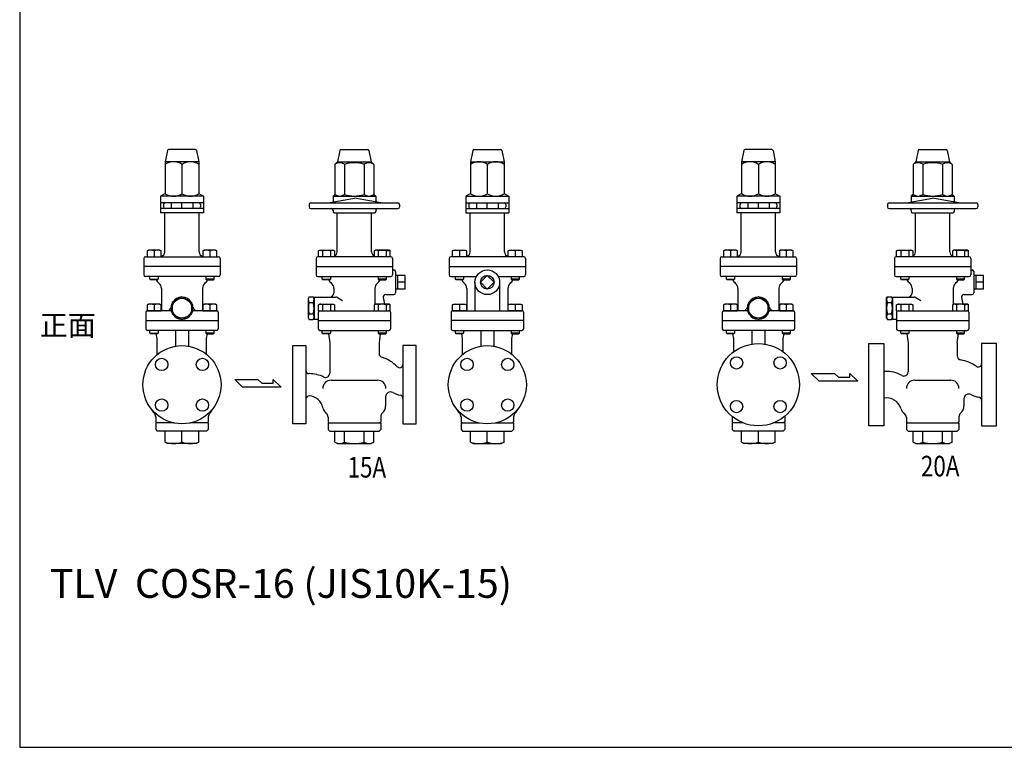
# Model space of a CAD drawing. Extents: x 110 to 2860, y 50 to 1910.
# Drawn here: x 110 to 1308, y 50 to 934 of the extents above; entities that cross this region are included whole.
import ezdxf
from ezdxf.enums import TextEntityAlignment as Align

# ---------------------------------------------------------------- set-up
doc = ezdxf.new("R2010")
doc.units = 0
doc.header["$LTSCALE"] = 40
doc.layers.get('0').update_dxf_attribs({"linetype": 'CONTINUOUS'})
doc.styles.get("Standard").update_dxf_attribs({"font": 'simplex', "width": 0.8, "bigfont": 'extfont'})

msp = doc.modelspace()

# ---------------------------------------------------------------- linework, layer by layer
for p, q in [((289.7, 775.4), (286.9, 761.6)), ((323.7, 776.6), (291.2, 776.6)), ((325.2, 775.4), (327.9, 761.6)), ((499.3, 775.4), (496.6, 761.6)), ((500.8, 776.6), (533.3, 776.6)), ((534.8, 775.4), (537.6, 761.6)), ((661.1, 775.4), (658.3, 761.6)), ((662.5, 776.6), (695.1, 776.6)), ((696.6, 775.4), (699.3, 761.6)), ((990.8, 775.4), (988, 761.6)), ((1024.8, 776.6), (992.3, 776.6)), ((1026.3, 775.4), (1029, 761.6)), ((1202.8, 775.4), (1200, 761.6)), ((1204.2, 776.6), (1236.8, 776.6)), ((1238.2, 775.4), (1241, 761.6)), ((286.9, 761.6), (286.9, 722.8)), ((327.9, 761.6), (286.9, 761.6)), ((307.4, 758.4), (307.4, 722.8)), ((327.9, 761.6), (327.9, 722.8)), ((496.6, 761.6), (493.4, 758.4)), ((493.4, 758.4), (493.4, 721.9)), ((496.6, 761.6), (537.6, 761.6)), ((505.2, 758.4), (505.2, 721.9)), ((528.9, 758.4), (528.9, 721.9)), ((537.6, 761.6), (540.7, 758.4)), ((540.7, 758.4), (540.7, 721.9)), ((658.3, 761.6), (658.3, 722.8)), ((658.3, 761.6), (699.3, 761.6)), ((678.8, 758.4), (678.8, 722.8)), ((699.3, 761.6), (699.3, 722.8)), ((1029, 761.6), (988, 761.6)), ((988, 761.6), (988, 722.8)), ((1008.5, 758.4), (1008.5, 722.8)), ((1029, 761.6), (1029, 722.8)), ((1200, 761.6), (1196.8, 758.4)), ((1196.8, 758.4), (1196.8, 721.9)), ((1200, 761.6), (1241, 761.6)), ((1208.7, 758.4), (1208.7, 721.9)), ((1232.3, 758.4), (1232.3, 721.9)), ((1241, 761.6), (1244.2, 758.4)), ((1244.2, 758.4), (1244.2, 721.9)), ((286.9, 722.8), (281.4, 719.6)), ((333.4, 719.6), (281.4, 719.6)), ((281.4, 719.6), (281.4, 699.6)), ((327.9, 722.8), (333.4, 719.6)), ((333.4, 719.6), (333.4, 699.6)), ((493.4, 721.9), (491.1, 719.6)), ((491.1, 719.6), (543.1, 719.6)), ((491.1, 719.6), (491.1, 712.7)), ((540.7, 721.9), (543.1, 719.6)), ((543.1, 719.6), (543.1, 712.7)), ((658.3, 722.8), (652.8, 719.6)), ((652.8, 719.6), (704.8, 719.6)), ((652.8, 719.6), (652.8, 699.6)), ((699.3, 722.8), (704.8, 719.6)), ((704.8, 719.6), (704.8, 699.6)), ((988, 722.8), (982.5, 719.6)), ((1034.5, 719.6), (982.5, 719.6)), ((982.5, 719.6), (982.5, 699.6)), ((1029, 722.8), (1034.5, 719.6)), ((1034.5, 719.6), (1034.5, 699.6)), ((1196.8, 721.9), (1194.5, 719.6)), ((1194.5, 719.6), (1194.5, 712.7)), ((1194.5, 719.6), (1246.5, 719.6)), ((1244.2, 721.9), (1246.5, 719.6)), ((1246.5, 719.6), (1246.5, 712.7)), ((333.4, 711.6), (281.4, 711.6)), ((284.9, 709.6), (284.9, 706.6)), ((294.4, 711.6), (294.4, 704.6)), ((307.4, 704.6), (307.4, 711.6)), ((320.4, 711.6), (320.4, 704.6)), ((330, 709.6), (330, 706.6)), ((462.1, 709.6), (462.1, 706.6)), ((464.1, 711.6), (570.1, 711.6)), ((485.1, 711.6), (517.1, 717.2)), ((549.1, 711.6), (517.1, 717.2)), ((572.1, 709.6), (572.1, 706.6)), ((652.8, 711.6), (704.8, 711.6)), ((656.3, 709.6), (656.3, 706.6)), ((665.8, 711.6), (665.8, 704.6)), ((678.8, 704.6), (678.8, 711.6)), ((691.8, 711.6), (691.8, 704.6)), ((701.3, 709.6), (701.3, 706.6)), ((1034.5, 711.6), (982.5, 711.6)), ((986, 709.6), (986, 706.6)), ((995.5, 711.6), (995.5, 704.6)), ((1008.5, 704.6), (1008.5, 711.6)), ((1021.5, 711.6), (1021.5, 704.6)), ((1031, 709.6), (1031, 706.6)), ((1165.5, 709.6), (1165.5, 706.6)), ((1167.5, 711.6), (1273.5, 711.6)), ((1188.5, 711.6), (1220.5, 717.2)), ((1252.5, 711.6), (1220.5, 717.2)), ((1275.5, 709.6), (1275.5, 706.6)), ((333.4, 704.6), (281.4, 704.6)), ((333.4, 699.6), (281.4, 699.6)), ((286.4, 652.1), (286.4, 699.6)), ((328.4, 652.1), (328.4, 699.6)), ((464.1, 704.6), (570.1, 704.6)), ((491.1, 702.6), (491.1, 701.1)), ((492.6, 699.6), (541.6, 699.6)), ((496.1, 652.1), (496.1, 699.6)), ((538.1, 652.1), (538.1, 699.6)), ((543.1, 702.6), (543.1, 701.1)), ((652.8, 704.6), (704.8, 704.6)), ((652.8, 699.6), (704.8, 699.6)), ((657.8, 652.1), (657.8, 699.6)), ((699.8, 652.1), (699.8, 699.6)), ((1034.5, 704.6), (982.5, 704.6)), ((1034.5, 699.6), (982.5, 699.6)), ((987.5, 652.1), (987.5, 699.6)), ((1029.5, 652.1), (1029.5, 699.6)), ((1167.5, 704.6), (1273.5, 704.6)), ((1194.5, 702.6), (1194.5, 701.1)), ((1196, 699.6), (1245, 699.6)), ((1199.5, 652.1), (1199.5, 699.6)), ((1241.5, 652.1), (1241.5, 699.6)), ((1246.5, 702.6), (1246.5, 701.1)), ((266.6, 654.1), (265, 653.2)), ((265, 653.2), (265, 646.1)), ((280.4, 654.1), (266.6, 654.1)), ((273.5, 653.2), (273.5, 646.1)), ((282, 653.2), (280.4, 654.1)), ((282, 646.1), (282, 653.2)), ((334.5, 654.1), (332.9, 653.2)), ((332.9, 653.2), (332.9, 646.1)), ((348.3, 654.1), (334.5, 654.1)), ((341.4, 653.2), (341.4, 646.1)), ((349.9, 653.2), (348.3, 654.1)), ((349.9, 646.1), (349.9, 653.2)), ((473.3, 653.2), (474.9, 654.1)), ((474.2, 653.6), (473.3, 653.2)), ((473.3, 646.1), (473.3, 653.2)), ((474.7, 653.8), (474.2, 653.6)), ((475.2, 653.9), (474.7, 653.8)), ((474.9, 654.1), (491.4, 654.1)), ((475.8, 653.9), (475.2, 653.9)), ((476.3, 653.9), (475.8, 653.9)), ((476.8, 653.8), (476.3, 653.9)), ((477.3, 653.6), (476.8, 653.8)), ((477.8, 653.4), (477.3, 653.6)), ((478.2, 653.2), (477.8, 653.4)), ((478.2, 653.2), (478.2, 646.1)), ((488, 653.2), (488, 646.1)), ((491.4, 654.1), (492.9, 653.2)), ((492.9, 653.2), (492.9, 646.1)), ((542.8, 654.1), (541.2, 653.2)), ((541.2, 653.2), (541.2, 646.1)), ((559.3, 654.1), (542.8, 654.1)), ((546.1, 653.2), (546.1, 646.1)), ((555.9, 653.2), (556.3, 653.4)), ((555.9, 653.2), (555.9, 646.1)), ((556.3, 653.4), (556.8, 653.6)), ((556.8, 653.6), (557.3, 653.8)), ((557.3, 653.8), (557.8, 653.9)), ((557.8, 653.9), (558.4, 653.9)), ((558.4, 653.9), (558.9, 653.9)), ((558.9, 653.9), (559.4, 653.8)), ((560.8, 653.2), (559.3, 654.1)), ((559.4, 653.8), (559.9, 653.6)), ((559.9, 653.6), (560.8, 653.2)), ((560.8, 646.1), (560.8, 653.2)), ((636.4, 653.2), (637.9, 654.1)), ((636.4, 646.1), (636.4, 653.2)), ((637.9, 654.1), (651.8, 654.1)), ((644.9, 653.2), (644.9, 646.1)), ((651.8, 654.1), (653.4, 653.2)), ((653.4, 653.2), (653.4, 646.1)), ((704.3, 653.2), (705.8, 654.1)), ((704.3, 646.1), (704.3, 653.2)), ((705.8, 654.1), (719.7, 654.1)), ((712.8, 653.2), (712.8, 646.1)), ((719.7, 654.1), (721.3, 653.2)), ((721.3, 653.2), (721.3, 646.1)), ((967.7, 654.1), (966.1, 653.2)), ((966.1, 653.2), (966.1, 646.1)), ((981.5, 654.1), (967.7, 654.1)), ((974.6, 653.2), (974.6, 646.1)), ((983.1, 653.2), (981.5, 654.1)), ((983.1, 646.1), (983.1, 653.2)), ((1035.5, 654.1), (1034, 653.2)), ((1034, 653.2), (1034, 646.1)), ((1049.4, 654.1), (1035.5, 654.1)), ((1042.5, 653.2), (1042.5, 646.1)), ((1051, 653.2), (1049.4, 654.1)), ((1051, 646.1), (1051, 653.2)), ((1176.7, 653.2), (1178.3, 654.1)), ((1177.6, 653.6), (1176.7, 653.2)), ((1176.7, 646.1), (1176.7, 653.2)), ((1178.1, 653.8), (1177.6, 653.6)), ((1178.7, 653.9), (1178.1, 653.8)), ((1178.3, 654.1), (1194.8, 654.1)), ((1179.2, 653.9), (1178.7, 653.9)), ((1179.7, 653.9), (1179.2, 653.9)), ((1180.2, 653.8), (1179.7, 653.9)), ((1180.7, 653.6), (1180.2, 653.8)), ((1181.2, 653.4), (1180.7, 653.6)), ((1181.6, 653.2), (1181.2, 653.4)), ((1181.6, 653.2), (1181.6, 646.1)), ((1191.5, 653.2), (1191.5, 646.1)), ((1194.8, 654.1), (1196.4, 653.2)), ((1196.4, 653.2), (1196.4, 646.1)), ((1246.2, 654.1), (1244.6, 653.2)), ((1244.6, 653.2), (1244.6, 646.1)), ((1262.7, 654.1), (1246.2, 654.1)), ((1249.5, 653.2), (1249.5, 646.1)), ((1259.3, 653.2), (1259.8, 653.4)), ((1259.3, 653.2), (1259.3, 646.1)), ((1259.8, 653.4), (1260.2, 653.6)), ((1260.2, 653.6), (1260.7, 653.8)), ((1260.7, 653.8), (1261.3, 653.9)), ((1261.3, 653.9), (1261.8, 653.9)), ((1261.8, 653.9), (1262.3, 653.9)), ((1262.3, 653.9), (1262.8, 653.8)), ((1264.2, 653.2), (1262.7, 654.1)), ((1262.8, 653.8), (1263.3, 653.6)), ((1263.3, 653.6), (1264.2, 653.2)), ((1264.2, 646.1), (1264.2, 653.2)), ((260.9, 644.1), (260.9, 634.1)), ((262.9, 646.1), (351.9, 646.1)), ((353.9, 644.1), (353.9, 634.1)), ((470.6, 644.1), (470.6, 624.1)), ((561.6, 646.1), (472.6, 646.1)), ((563.6, 644.1), (563.6, 624.1)), ((632.3, 644.1), (632.3, 634.1)), ((723.3, 646.1), (634.3, 646.1)), ((725.3, 644.1), (725.3, 634.1)), ((962, 644.1), (962, 634.1)), ((964, 646.1), (1053, 646.1)), ((1055, 644.1), (1055, 634.1)), ((1174, 644.1), (1174, 624.1)), ((1265, 646.1), (1176, 646.1)), ((1267, 644.1), (1267, 624.1)), ((353.9, 634.1), (260.9, 634.1)), ((260.9, 634.1), (260.9, 624.1)), ((353.9, 634.1), (353.9, 624.1)), ((470.6, 634.1), (563.6, 634.1)), ((563.6, 630.1), (565.1, 630.1)), ((567.1, 628.1), (567.1, 602.1)), ((578.9, 623.4), (567.1, 623.4)), ((569.9, 606.8), (569.9, 623.4)), ((578.9, 606.8), (578.9, 623.4)), ((632.3, 634.1), (725.3, 634.1)), ((632.3, 634.1), (632.3, 624.1)), ((725.3, 634.1), (725.3, 624.1)), ((1055, 634.1), (962, 634.1)), ((962, 634.1), (962, 624.1)), ((1055, 634.1), (1055, 624.1)), ((1174, 634.1), (1267, 634.1)), ((1267, 630.1), (1268.5, 630.1)), ((1270.5, 628.1), (1270.5, 602.1)), ((1282.3, 623.4), (1270.5, 623.4)), ((1273.3, 606.8), (1273.3, 623.4)), ((1282.3, 606.8), (1282.3, 623.4)), ((351.9, 622.1), (262.9, 622.1)), ((268.5, 618.9), (268.5, 622.1)), ((268.5, 618.9), (278.5, 618.9)), ((269.3, 618.1), (268.5, 618.9)), ((277.7, 618.1), (269.3, 618.1)), ((278.5, 618.9), (277.7, 618.1)), ((278.5, 622.1), (278.5, 618.9)), ((336.4, 622.1), (336.4, 618.9)), ((346.4, 618.9), (336.4, 618.9)), ((336.4, 618.9), (337.2, 618.1)), ((337.2, 618.1), (345.6, 618.1)), ((345.6, 618.1), (346.4, 618.9)), ((346.4, 618.9), (346.4, 622.1)), ((472.6, 622.1), (561.6, 622.1)), ((478.1, 618.9), (478.1, 622.1)), ((478.1, 618.9), (488.1, 618.9)), ((478.9, 618.1), (478.1, 618.9)), ((487.3, 618.1), (478.9, 618.1)), ((488.1, 618.9), (487.3, 618.1)), ((488.1, 622.1), (488.1, 618.9)), ((546, 622.1), (546, 618.9)), ((556, 618.9), (546, 618.9)), ((546, 618.9), (546.8, 618.1)), ((546.8, 618.1), (555.2, 618.1)), ((555.2, 618.1), (556, 618.9)), ((556, 618.9), (556, 622.1)), ((578.9, 615.1), (569.9, 615.1)), ((634.3, 622.1), (665.6, 622.1)), ((639.9, 618.9), (639.9, 622.1)), ((639.9, 618.9), (649.9, 618.9)), ((640.7, 618.1), (639.9, 618.9)), ((649.1, 618.1), (640.7, 618.1)), ((649.9, 618.9), (649.1, 618.1)), ((649.9, 622.1), (649.9, 618.9)), ((663.8, 615.1), (663.8, 580.6)), ((692.1, 622.1), (723.3, 622.1)), ((693.8, 615.1), (693.8, 580.6)), ((707.8, 622.1), (707.8, 618.9)), ((717.8, 618.9), (707.8, 618.9)), ((707.8, 618.9), (708.6, 618.1)), ((708.6, 618.1), (716.9, 618.1)), ((716.9, 618.1), (717.8, 618.9)), ((717.8, 618.9), (717.8, 622.1)), ((1053, 622.1), (964, 622.1)), ((969.6, 618.9), (969.6, 622.1)), ((970.4, 618.1), (969.6, 618.9)), ((969.6, 618.9), (979.6, 618.9)), ((978.8, 618.1), (970.4, 618.1)), ((979.6, 618.9), (978.8, 618.1)), ((979.6, 622.1), (979.6, 618.9)), ((1037.5, 622.1), (1037.5, 618.9)), ((1047.5, 618.9), (1037.5, 618.9)), ((1037.5, 618.9), (1038.3, 618.1)), ((1038.3, 618.1), (1046.7, 618.1)), ((1046.7, 618.1), (1047.5, 618.9)), ((1047.5, 618.9), (1047.5, 622.1)), ((1176, 622.1), (1265, 622.1)), ((1181.6, 618.9), (1181.6, 622.1)), ((1181.6, 618.9), (1191.6, 618.9)), ((1182.4, 618.1), (1181.6, 618.9)), ((1190.7, 618.1), (1182.4, 618.1)), ((1191.6, 618.9), (1190.7, 618.1)), ((1191.6, 622.1), (1191.6, 618.9)), ((1249.4, 622.1), (1249.4, 618.9)), ((1249.4, 618.9), (1250.2, 618.1)), ((1259.4, 618.9), (1249.4, 618.9)), ((1250.2, 618.1), (1258.6, 618.1)), ((1258.6, 618.1), (1259.4, 618.9)), ((1259.4, 618.9), (1259.4, 622.1)), ((1282.3, 615.1), (1273.3, 615.1)), ((282.4, 607.7), (282.4, 580.6)), ((332.4, 607.7), (332.4, 580.6)), ((492.1, 607.7), (492.1, 602.1)), ((542.1, 607.7), (542.1, 588.2)), ((555.2, 600.1), (565.1, 600.1)), ((578.9, 606.8), (567.1, 606.8)), ((653.8, 607.7), (653.8, 580.6)), ((703.8, 607.7), (703.8, 580.6)), ((983.5, 607.7), (983.5, 580.6)), ((1033.5, 607.7), (1033.5, 580.6)), ((1195.5, 607.7), (1195.5, 602.1)), ((1245.5, 607.7), (1245.5, 588.2)), ((1258.6, 600.1), (1268.5, 600.1)), ((1282.3, 606.8), (1270.5, 606.8)), ((266.6, 588.6), (265, 587.7)), ((265, 587.7), (265, 580.6)), ((280.4, 588.6), (266.6, 588.6)), ((273.5, 587.7), (273.5, 580.6)), ((282, 587.7), (280.4, 588.6)), ((282, 580.6), (282, 587.7)), ((334.5, 588.6), (332.9, 587.7)), ((332.9, 587.7), (332.9, 580.6)), ((348.3, 588.6), (334.5, 588.6)), ((341.4, 587.7), (341.4, 580.6)), ((349.9, 587.7), (348.3, 588.6)), ((349.9, 580.6), (349.9, 587.7)), ((461.1, 595.6), (462.1, 597.4)), ((461.1, 571.6), (461.1, 595.6)), ((462.1, 597.4), (467, 597.4)), ((462.1, 590.5), (467, 590.5)), ((468.1, 595.6), (467, 597.4)), ((468.1, 597.1), (468.1, 570.1)), ((468.1, 597.1), (494.7, 597.1)), ((468.1, 571.6), (468.1, 595.6)), ((473.3, 587.7), (474.9, 588.6)), ((474.2, 588.1), (473.3, 587.7)), ((473.3, 580.6), (473.3, 587.7)), ((474.7, 588.3), (474.2, 588.1)), ((475.2, 588.4), (474.7, 588.3)), ((474.9, 588.6), (491.4, 588.6)), ((475.8, 588.4), (475.2, 588.4)), ((476.3, 588.4), (475.8, 588.4)), ((476.8, 588.3), (476.3, 588.4)), ((477.3, 588.1), (476.8, 588.3)), ((477.8, 587.9), (477.3, 588.1)), ((478.2, 587.7), (477.8, 587.9)), ((478.2, 587.7), (478.2, 580.6)), ((488, 587.7), (488, 580.6)), ((491.4, 588.6), (492.9, 587.7)), ((492.9, 587.7), (492.9, 580.6)), ((496.7, 596.6), (502.6, 593.1)), ((542.8, 588.6), (541.2, 587.7)), ((541.2, 587.7), (541.2, 580.6)), ((559.3, 588.6), (542.8, 588.6)), ((546.1, 587.7), (546.1, 580.6)), ((552.2, 596.6), (553.7, 588.6)), ((555.9, 587.7), (556.3, 587.9)), ((555.9, 587.7), (555.9, 580.6)), ((556.3, 587.9), (556.8, 588.1)), ((556.8, 588.1), (557.3, 588.3)), ((557.3, 588.3), (557.8, 588.4)), ((557.8, 588.4), (558.4, 588.4)), ((558.4, 588.4), (558.9, 588.4)), ((558.9, 588.4), (559.4, 588.3)), ((560.8, 587.7), (559.3, 588.6)), ((559.4, 588.3), (559.9, 588.1)), ((559.9, 588.1), (560.8, 587.7)), ((560.8, 580.6), (560.8, 587.7)), ((636.4, 587.7), (637.9, 588.6)), ((636.4, 580.6), (636.4, 587.7)), ((637.9, 588.6), (651.8, 588.6)), ((644.9, 587.7), (644.9, 580.6)), ((651.8, 588.6), (653.4, 587.7)), ((653.4, 587.7), (653.4, 580.6)), ((704.3, 587.7), (705.8, 588.6)), ((704.3, 580.6), (704.3, 587.7)), ((705.8, 588.6), (719.7, 588.6)), ((712.8, 587.7), (712.8, 580.6)), ((719.7, 588.6), (721.3, 587.7)), ((721.3, 587.7), (721.3, 580.6)), ((967.7, 588.6), (966.1, 587.7)), ((966.1, 587.7), (966.1, 580.6)), ((981.5, 588.6), (967.7, 588.6)), ((974.6, 587.7), (974.6, 580.6)), ((983.1, 587.7), (981.5, 588.6)), ((983.1, 580.6), (983.1, 587.7)), ((1035.5, 588.6), (1034, 587.7)), ((1034, 587.7), (1034, 580.6)), ((1049.4, 588.6), (1035.5, 588.6)), ((1042.5, 587.7), (1042.5, 580.6)), ((1051, 587.7), (1049.4, 588.6)), ((1051, 580.6), (1051, 587.7)), ((1164.5, 595.6), (1165.6, 597.4)), ((1164.5, 571.6), (1164.5, 595.6)), ((1165.6, 597.4), (1170.4, 597.4)), ((1165.6, 590.5), (1170.4, 590.5)), ((1171.5, 595.6), (1170.4, 597.4)), ((1171.5, 597.1), (1198.1, 597.1)), ((1171.5, 597.1), (1171.5, 570.1)), ((1171.5, 571.6), (1171.5, 595.6)), ((1176.7, 587.7), (1178.3, 588.6)), ((1177.6, 588.1), (1176.7, 587.7)), ((1176.7, 580.6), (1176.7, 587.7)), ((1178.1, 588.3), (1177.6, 588.1)), ((1178.7, 588.4), (1178.1, 588.3)), ((1178.3, 588.6), (1194.8, 588.6)), ((1179.2, 588.4), (1178.7, 588.4)), ((1179.7, 588.4), (1179.2, 588.4)), ((1180.2, 588.3), (1179.7, 588.4)), ((1180.7, 588.1), (1180.2, 588.3)), ((1181.2, 587.9), (1180.7, 588.1)), ((1181.6, 587.7), (1181.2, 587.9)), ((1181.6, 587.7), (1181.6, 580.6)), ((1191.5, 587.7), (1191.5, 580.6)), ((1194.8, 588.6), (1196.4, 587.7)), ((1196.4, 587.7), (1196.4, 580.6)), ((1200.1, 596.6), (1206.1, 593.1)), ((1246.2, 588.6), (1244.6, 587.7)), ((1244.6, 587.7), (1244.6, 580.6)), ((1262.7, 588.6), (1246.2, 588.6)), ((1249.5, 587.7), (1249.5, 580.6)), ((1255.7, 596.6), (1257.1, 588.6)), ((1259.3, 587.7), (1259.8, 587.9)), ((1259.3, 587.7), (1259.3, 580.6)), ((1259.8, 587.9), (1260.2, 588.1)), ((1260.2, 588.1), (1260.7, 588.3)), ((1260.7, 588.3), (1261.3, 588.4)), ((1261.3, 588.4), (1261.8, 588.4)), ((1261.8, 588.4), (1262.3, 588.4)), ((1262.3, 588.4), (1262.8, 588.3)), ((1264.2, 587.7), (1262.7, 588.6)), ((1262.8, 588.3), (1263.3, 588.1)), ((1263.3, 588.1), (1264.2, 587.7)), ((1264.2, 580.6), (1264.2, 587.7)), ((263.4, 578.6), (263.4, 568.6)), ((263.4, 578.6), (263.4, 558.6)), ((265, 580.6), (282, 580.6)), ((294.3, 580.6), (265.4, 580.6)), ((349.4, 580.6), (320.6, 580.6)), ((332.9, 580.6), (349.9, 580.6)), ((351.4, 578.6), (351.4, 568.6)), ((351.4, 578.6), (351.4, 558.6)), ((462.1, 576.7), (467, 576.7)), ((473.1, 578.6), (473.1, 558.6)), ((473.3, 580.6), (475.1, 580.6)), ((475.1, 580.6), (559.1, 580.6)), ((560.8, 580.6), (559.1, 580.6)), ((561.1, 578.6), (561.1, 558.6)), ((634.8, 578.6), (634.8, 568.6)), ((634.8, 578.6), (634.8, 558.6)), ((653.4, 580.6), (636.4, 580.6)), ((636.8, 580.6), (720.8, 580.6)), ((721.3, 580.6), (704.3, 580.6)), ((722.8, 578.6), (722.8, 568.6)), ((722.8, 578.6), (722.8, 558.6)), ((964.5, 578.6), (964.5, 568.6)), ((964.5, 578.6), (964.5, 558.6)), ((966.1, 580.6), (983.1, 580.6)), ((995.4, 580.6), (966.5, 580.6)), ((1050.5, 580.6), (1021.7, 580.6)), ((1034, 580.6), (1051, 580.6)), ((1052.5, 578.6), (1052.5, 568.6)), ((1052.5, 578.6), (1052.5, 558.6)), ((1165.6, 576.7), (1170.4, 576.7)), ((1176.5, 578.6), (1176.5, 558.6)), ((1176.7, 580.6), (1178.5, 580.6)), ((1178.5, 580.6), (1262.5, 580.6)), ((1264.2, 580.6), (1262.5, 580.6)), ((1264.5, 578.6), (1264.5, 558.6)), ((263.4, 568.6), (351.4, 568.6)), ((461.1, 571.6), (462.1, 569.7)), ((462.1, 569.7), (467, 569.7)), ((468.1, 571.6), (467, 569.7)), ((468.1, 570.1), (473.1, 570.1)), ((473.1, 568.6), (561.1, 568.6)), ((473.1, 568.6), (561.1, 568.6)), ((722.8, 568.6), (634.8, 568.6)), ((964.5, 568.6), (1052.5, 568.6)), ((1164.5, 571.6), (1165.6, 569.7)), ((1165.6, 569.7), (1170.4, 569.7)), ((1171.5, 571.6), (1170.4, 569.7)), ((1171.5, 570.1), (1176.5, 570.1)), ((1176.5, 568.6), (1264.5, 568.6)), ((1176.5, 568.6), (1264.5, 568.6)), ((349.4, 556.6), (265.4, 556.6)), ((268.5, 553.4), (268.5, 556.6)), ((268.5, 553.4), (278.5, 553.4)), ((269.3, 552.6), (268.5, 553.4)), ((277.7, 552.6), (269.3, 552.6)), ((277.4, 546.6), (276.2, 552.6)), ((278.5, 553.4), (277.7, 552.6)), ((278.5, 556.6), (278.5, 553.4)), ((299.4, 556.6), (299.4, 537.4)), ((315.4, 556.6), (315.4, 537.4)), ((336.4, 556.6), (336.4, 553.4)), ((346.4, 553.4), (336.4, 553.4)), ((336.4, 553.4), (337.2, 552.6)), ((337.2, 552.6), (345.6, 552.6)), ((337.4, 546.6), (338.6, 552.6)), ((345.6, 552.6), (346.4, 553.4)), ((346.4, 553.4), (346.4, 556.6)), ((475.1, 556.6), (559.1, 556.6)), ((478.1, 553.4), (478.1, 556.6)), ((478.1, 553.4), (488.1, 553.4)), ((478.9, 552.6), (478.1, 553.4)), ((487.3, 552.6), (478.9, 552.6)), ((485.6, 552.6), (487.1, 541.6)), ((488.1, 553.4), (487.3, 552.6)), ((488.1, 556.6), (488.1, 553.4)), ((546, 556.6), (546, 553.4)), ((556, 553.4), (546, 553.4)), ((546, 553.4), (546.8, 552.6)), ((546.8, 552.6), (555.2, 552.6)), ((548.5, 552.6), (547.1, 541.6)), ((555.2, 552.6), (556, 553.4)), ((556, 553.4), (556, 556.6)), ((636.8, 556.6), (720.8, 556.6)), ((639.9, 553.4), (639.9, 556.6)), ((640.7, 552.6), (639.9, 553.4)), ((639.9, 553.4), (649.9, 553.4)), ((649.1, 552.6), (640.7, 552.6)), ((648.8, 546.6), (647.6, 552.6)), ((649.9, 553.4), (649.1, 552.6)), ((649.9, 556.6), (649.9, 553.4)), ((670.8, 556.6), (670.8, 537.4)), ((686.8, 556.6), (686.8, 537.4)), ((707.8, 556.6), (707.8, 553.4)), ((717.8, 553.4), (707.8, 553.4)), ((707.8, 553.4), (708.6, 552.6)), ((708.6, 552.6), (716.9, 552.6)), ((708.8, 546.6), (710, 552.6)), ((716.9, 552.6), (717.8, 553.4)), ((717.8, 553.4), (717.8, 556.6)), ((1050.5, 556.6), (966.5, 556.6)), ((969.6, 553.4), (969.6, 556.6)), ((970.4, 552.6), (969.6, 553.4)), ((969.6, 553.4), (979.6, 553.4)), ((978.8, 552.6), (970.4, 552.6)), ((978.5, 546.6), (977.3, 552.6)), ((979.6, 553.4), (978.8, 552.6)), ((979.6, 556.6), (979.6, 553.4)), ((1000.5, 556.6), (1000.5, 539.9)), ((1016.5, 556.6), (1016.5, 539.9)), ((1037.5, 556.6), (1037.5, 553.4)), ((1047.5, 553.4), (1037.5, 553.4)), ((1037.5, 553.4), (1038.3, 552.6)), ((1038.3, 552.6), (1046.7, 552.6)), ((1038.5, 546.6), (1039.7, 552.6)), ((1046.7, 552.6), (1047.5, 553.4)), ((1047.5, 553.4), (1047.5, 556.6)), ((1178.5, 556.6), (1262.5, 556.6)), ((1181.6, 553.4), (1181.6, 556.6)), ((1181.6, 553.4), (1191.6, 553.4)), ((1182.4, 552.6), (1181.6, 553.4)), ((1190.7, 552.6), (1182.4, 552.6)), ((1189, 552.6), (1190.5, 541.6)), ((1191.6, 553.4), (1190.7, 552.6)), ((1191.6, 556.6), (1191.6, 553.4)), ((1249.4, 556.6), (1249.4, 553.4)), ((1249.4, 553.4), (1250.2, 552.6)), ((1259.4, 553.4), (1249.4, 553.4)), ((1250.2, 552.6), (1258.6, 552.6)), ((1250.5, 541.6), (1252, 552.6)), ((1258.6, 552.6), (1259.4, 553.4)), ((1259.4, 553.4), (1259.4, 556.6)), ((277.4, 527.4), (277.4, 546.6)), ((337.4, 527.4), (337.4, 546.6)), ((487.1, 541.6), (487.1, 504.5)), ((547.1, 541.6), (547.1, 528.7)), ((648.8, 527.4), (648.8, 546.6)), ((708.8, 527.4), (708.8, 546.6)), ((978.5, 530.6), (978.5, 546.6)), ((1038.5, 530.6), (1038.5, 546.6)), ((1143, 490.6), (1143, 540.6)), ((1143, 540.6), (1161, 540.6)), ((1161, 540.6), (1161, 440.6)), ((1190.5, 541.6), (1190.5, 506.1)), ((1250.5, 541.6), (1250.5, 525.7)), ((1280, 540.6), (1280, 440.6)), ((1298, 540.6), (1280, 540.6)), ((1298, 490.6), (1298, 540.6)), ((442.1, 490.6), (442.1, 538.1)), ((442.1, 538.1), (458.1, 538.1)), ((458.1, 538.1), (458.1, 443.1)), ((576.1, 538.1), (576.1, 443.1)), ((592.1, 538.1), (576.1, 538.1)), ((592.1, 490.6), (592.1, 538.1)), ((1072.9, 504.3), (1101.2, 504.3)), ((1082.3, 494.8), (1072.9, 504.3)), ((1101.2, 504.3), (1106, 499.6)), ((1119.9, 499.6), (1119.9, 504.3)), ((1119.9, 504.3), (1129.6, 494.8)), ((1161, 506.8), (1162.5, 506.5)), ((371.5, 497.1), (399.8, 497.1)), ((380.9, 487.6), (371.5, 497.1)), ((399.8, 497.1), (404.6, 492.3)), ((404.6, 492.3), (418.5, 492.3)), ((418.5, 492.3), (418.5, 497.1)), ((418.5, 497.1), (428.2, 487.6)), ((488.7, 496.1), (545.4, 496.1)), ((1129.6, 494.8), (1082.3, 494.8)), ((1106, 499.6), (1119.9, 499.6)), ((1198.5, 496.1), (1242.5, 496.1)), ((428.2, 487.6), (380.9, 487.6)), ((442.1, 443.1), (442.1, 490.6)), ((592.1, 443.1), (592.1, 490.6)), ((1143, 440.6), (1143, 490.6)), ((1298, 440.6), (1298, 490.6)), ((555.1, 475.9), (555.1, 465.1)), ((1161, 474.2), (1162.5, 474.5)), ((1258.5, 473.3), (1258.5, 465.1)), ((275.4, 451.7), (275.4, 445.6)), ((276.9, 444.1), (275.4, 445.6)), ((275.4, 444.1), (275.4, 436.1)), ((297.8, 444.1), (276.9, 444.1)), ((337.9, 444.1), (317.1, 444.1)), ((339.4, 445.6), (337.9, 444.1)), ((339.4, 451.7), (339.4, 445.6)), ((339.4, 444.1), (339.4, 436.1)), ((485.1, 451.2), (485.1, 445.6)), ((485.1, 445.6), (486.6, 444.1)), ((485.1, 444.1), (549.1, 444.1)), ((485.1, 444.1), (485.1, 436.1)), ((486.6, 444.1), (547.6, 444.1)), ((547.6, 444.1), (549.1, 445.6)), ((549.1, 451.7), (549.1, 445.6)), ((549.1, 444.1), (549.1, 436.1)), ((646.8, 451.7), (646.8, 445.6)), ((646.8, 445.6), (648.3, 444.1)), ((646.8, 444.1), (646.8, 436.1)), ((648.3, 444.1), (669.1, 444.1)), ((688.5, 444.1), (709.3, 444.1)), ((709.3, 444.1), (710.8, 445.6)), ((710.8, 451.7), (710.8, 445.6)), ((710.8, 444.1), (710.8, 436.1)), ((976.5, 452.2), (976.5, 445.6)), ((978, 444.1), (976.5, 445.6)), ((990.2, 444.1), (976.5, 444.1)), ((976.5, 444.1), (976.5, 436.1)), ((1040.5, 444.1), (1026.9, 444.1)), ((1040.5, 445.6), (1039, 444.1)), ((1040.5, 452.2), (1040.5, 445.6)), ((1040.5, 444.1), (1040.5, 436.1)), ((1188.5, 450.7), (1188.5, 445.6)), ((1188.5, 445.6), (1190, 444.1)), ((1188.5, 445.6), (1190, 444.1)), ((1188.5, 444.1), (1252.5, 444.1)), ((1188.5, 444.1), (1188.5, 436.1)), ((1190, 444.1), (1251, 444.1)), ((1251, 444.1), (1252.5, 445.6)), ((1251, 444.1), (1252.5, 445.6)), ((1252.5, 451.7), (1252.5, 445.6)), ((1252.5, 444.1), (1252.5, 436.1)), ((275.4, 436.1), (277.4, 434.1)), ((337.4, 434.1), (277.4, 434.1)), ((286.9, 420.9), (286.9, 434.1)), ((307.4, 420.9), (307.4, 434.1)), ((327.9, 420.9), (327.9, 434.1)), ((339.4, 436.1), (337.4, 434.1)), ((458.1, 443.1), (442.1, 443.1)), ((485.1, 436.1), (487.1, 434.1)), ((487.1, 434.1), (547.1, 434.1)), ((493.4, 420.9), (493.4, 434.1)), ((505.2, 420.9), (505.2, 434.1)), ((528.9, 420.9), (528.9, 434.1)), ((540.7, 420.9), (540.7, 434.1)), ((549.1, 436.1), (547.1, 434.1)), ((576.1, 443.1), (592.1, 443.1)), ((646.8, 436.1), (648.8, 434.1)), ((648.8, 434.1), (708.8, 434.1)), ((658.3, 420.9), (658.3, 434.1)), ((678.8, 420.9), (678.8, 434.1)), ((699.3, 420.9), (699.3, 434.1)), ((710.8, 436.1), (708.8, 434.1)), ((976.5, 436.1), (978.5, 434.1)), ((1038.5, 434.1), (978.5, 434.1)), ((988, 420.9), (988, 434.1)), ((1008.5, 420.9), (1008.5, 434.1)), ((1029, 420.9), (1029, 434.1)), ((1040.5, 436.1), (1038.5, 434.1)), ((1161, 440.6), (1143, 440.6)), ((1188.5, 436.1), (1190.5, 434.1)), ((1190.5, 434.1), (1250.5, 434.1)), ((1196.8, 420.9), (1196.8, 434.1)), ((1208.7, 420.9), (1208.7, 434.1)), ((1232.3, 420.9), (1232.3, 434.1)), ((1244.2, 420.9), (1244.2, 434.1)), ((1252.5, 436.1), (1250.5, 434.1)), ((1280, 440.6), (1298, 440.6)), ((286.9, 420.9), (290.1, 419.1)), ((327.9, 420.9), (324.8, 419.1)), ((493.4, 420.9), (496.6, 419.1)), ((540.7, 420.9), (537.6, 419.1)), ((658.3, 420.9), (661.5, 419.1)), ((699.3, 420.9), (696.1, 419.1)), ((988, 420.9), (991.2, 419.1)), ((1029, 420.9), (1025.9, 419.1)), ((1196.8, 420.9), (1200, 419.1)), ((1244.2, 420.9), (1241, 419.1)), ((324.8, 419.1), (290.1, 419.1)), ((496.6, 419.1), (537.6, 419.1)), ((661.5, 419.1), (696.1, 419.1)), ((1025.9, 419.1), (991.2, 419.1)), ((1200, 419.1), (1241, 419.1))]:
    msp.add_line(p, q)
for points in [[(110, 50), (2860, 50), (2860, 1910), (110, 1910)], [(678.8, 606.8), (687.1, 615.1), (678.8, 623.4), (670.5, 615.1)], [(307.4, 569.7), (319.4, 576.7), (319.4, 590.5), (307.4, 597.4), (295.4, 590.5), (295.4, 576.7)], [(1008.5, 569.7), (1020.5, 576.7), (1020.5, 590.5), (1008.5, 597.4), (996.5, 590.5), (996.5, 576.7)]]:
    msp.add_lwpolyline(points, close=True)
for centre, radius in [((678.8, 615.1), 15), ((678.8, 615.1), 8.33), ((307.4, 583.6), 12), ((1008.5, 583.6), 12), ((1008.5, 490.6), 50), ((307.4, 490.6), 47.5), ((678.8, 490.6), 47.5), ((282.7, 515.3), 7.5), ((332.2, 515.3), 7.5), ((654.1, 515.3), 7.5), ((703.6, 515.3), 7.5), ((982, 517.1), 7.5), ((1035, 517.1), 7.5), ((282.7, 465.8), 7.5), ((332.2, 465.8), 7.5), ((654.1, 465.8), 7.5), ((703.6, 465.8), 7.5), ((982, 464.1), 7.5), ((1035, 464.1), 7.5)]:
    msp.add_circle(centre, radius)
for centre, radius, start, end in [((291.2, 775.1), 1.5, 90, 168.6901), ((323.7, 775.1), 1.5, 11.3099, 90), ((500.8, 775.1), 1.5, 90, 168.6901), ((533.3, 775.1), 1.5, 11.3099, 90), ((662.5, 775.1), 1.5, 90, 168.6901), ((695.1, 775.1), 1.5, 11.3099, 90), ((992.3, 775.1), 1.5, 90, 168.6901), ((1024.8, 775.1), 1.5, 11.3099, 90), ((1204.2, 775.1), 1.5, 90, 168.6901), ((1236.8, 775.1), 1.5, 11.3099, 90), ((297.2, 743.4), 18.1, 55.6158, 124.3842), ((317.7, 743.4), 18.1, 55.6158, 124.3842), ((499.3, 750.7), 9.76, 52.6535, 127.3465), ((517.1, 724.4), 36, 70.8175, 109.1825), ((534.8, 750.7), 9.76, 52.6535, 127.3465), ((668.6, 743.4), 18.1, 55.6158, 124.3842), ((689.1, 743.4), 18.1, 55.6158, 124.3842), ((998.3, 743.4), 18.1, 55.6158, 124.3842), ((1018.8, 743.4), 18.1, 55.6158, 124.3842), ((1202.7, 750.7), 9.76, 52.6535, 127.3465), ((1220.5, 724.4), 36, 70.8175, 109.1825), ((1238.2, 750.7), 9.76, 52.6535, 127.3465), ((297.2, 737.7), 18.1, 235.6158, 304.3842), ((317.7, 737.7), 18.1, 235.6158, 304.3842), ((499.3, 729.7), 9.76, 232.6535, 307.3465), ((517.1, 755.9), 36, 250.8175, 289.1825), ((534.8, 729.7), 9.76, 232.6535, 307.3465), ((668.6, 737.7), 18.1, 235.6158, 304.3842), ((689.1, 737.7), 18.1, 235.6158, 304.3842), ((998.3, 737.7), 18.1, 235.6158, 304.3842), ((1018.8, 737.7), 18.1, 235.6158, 304.3842), ((1202.7, 729.7), 9.76, 232.6535, 307.3465), ((1220.5, 755.9), 36, 250.8175, 289.1825), ((1238.2, 729.7), 9.76, 232.6535, 307.3465), ((286.9, 709.6), 2, 90, 180), ((328, 709.6), 2, 0, 90), ((464.1, 709.6), 2, 90, 180), ((570.1, 709.6), 2, 0, 90), ((658.3, 709.6), 2, 90, 180), ((699.3, 709.6), 2, 0, 90), ((988, 709.6), 2, 90, 180), ((1029, 709.6), 2, 0, 90), ((1167.5, 709.6), 2, 90, 180), ((1273.5, 709.6), 2, 0, 90), ((286.9, 706.6), 2, 180, 270), ((328, 706.6), 2, 270, 0), ((464.1, 706.6), 2, 180, 270), ((489.1, 702.6), 2, 0, 90), ((492.6, 701.1), 1.5, 180, 270), ((541.6, 701.1), 1.5, 270, 0), ((545.1, 702.6), 2, 90, 180), ((570.1, 706.6), 2, 270, 360), ((658.3, 706.6), 2, 180, 270), ((699.3, 706.6), 2, 270, 0), ((988, 706.6), 2, 180, 270), ((1029, 706.6), 2, 270, 0), ((1167.5, 706.6), 2, 180, 270), ((1192.5, 702.6), 2, 0, 90), ((1196, 701.1), 1.5, 180, 270), ((1245, 701.1), 1.5, 270, 0), ((1248.5, 702.6), 2, 90, 180), ((1273.5, 706.6), 2, 270, 360), ((269.3, 643.7), 10.4, 65.9836, 114.0164), ((277.8, 643.7), 10.4, 65.9836, 114.0164), ((280.4, 652.1), 6, 285.0589, 0), ((334.4, 652.1), 6, 180, 254.9411), ((337.1, 643.7), 10.4, 65.9836, 114.0164), ((345.6, 643.7), 10.4, 65.9836, 114.0164), ((483.1, 636.4), 17.5, 73.6801, 106.3199), ((490.5, 649.3), 4.63, 58.0007, 121.9993), ((490.1, 652.1), 6, 298.6187, 0), ((544.1, 652.1), 6, 180, 241.3813), ((543.6, 649.3), 4.63, 58.0007, 121.9993), ((551, 636.4), 17.5, 73.6801, 106.3199), ((640.6, 643.7), 10.4, 65.9836, 114.0164), ((649.1, 643.7), 10.4, 65.9836, 114.0164), ((651.8, 652.1), 6, 285.0589, 0), ((705.8, 652.1), 6, 180, 254.9411), ((708.5, 643.7), 10.4, 65.9836, 114.0164), ((717, 643.7), 10.4, 65.9836, 114.0164), ((970.3, 643.7), 10.4, 65.9836, 114.0164), ((978.8, 643.7), 10.4, 65.9836, 114.0164), ((981.5, 652.1), 6, 285.0589, 0), ((1035.5, 652.1), 6, 180, 254.9411), ((1038.2, 643.7), 10.4, 65.9836, 114.0164), ((1046.7, 643.7), 10.4, 65.9836, 114.0164), ((1186.6, 636.4), 17.5, 73.6801, 106.3199), ((1193.9, 649.3), 4.63, 58.0007, 121.9993), ((1193.5, 652.1), 6, 298.6187, 0), ((1247.5, 652.1), 6, 180, 241.3813), ((1247.1, 649.3), 4.63, 58.0007, 121.9993), ((1254.4, 636.4), 17.5, 73.6801, 106.3199), ((262.9, 644.1), 2, 90, 180), ((351.9, 644.1), 2, 0, 90), ((472.6, 644.1), 2, 90, 180), ((561.6, 644.1), 2, 360, 90), ((634.3, 644.1), 2, 90, 180), ((723.3, 644.1), 2, 360, 90), ((964, 644.1), 2, 90, 180), ((1053, 644.1), 2, 0, 90), ((1176, 644.1), 2, 90, 180), ((1265, 644.1), 2, 360, 90), ((262.9, 624.1), 2, 180, 270), ((351.9, 624.1), 2, 270, 0), ((472.6, 624.1), 2, 180, 270), ((561.6, 624.1), 2, 270, 0), ((565.1, 628.1), 2, 360, 90), ((634.3, 624.1), 2, 180, 270), ((723.3, 624.1), 2, 270, 0), ((964, 624.1), 2, 180, 270), ((1053, 624.1), 2, 270, 0), ((1176, 624.1), 2, 180, 270), ((1265, 624.1), 2, 270, 0), ((1268.5, 628.1), 2, 360, 90), ((269.3, 614.1), 8, 28.5719, 30), ((269.3, 614.1), 8, 28.5719, 30), ((289.4, 625.1), 15, 208.5719, 229.2943), ((274.4, 607.7), 8, 0, 49.2943), ((340.4, 607.7), 8, 130.7057, 180), ((325.4, 625.1), 15, 310.7057, 331.4281), ((478.9, 614.1), 8, 28.5719, 30), ((499.1, 625.1), 15, 208.5719, 229.2943), ((484.1, 607.7), 8, 0, 49.2943), ((550.1, 607.7), 8, 130.7057, 180), ((535.1, 625.1), 15, 310.7057, 331.4281), ((555.3, 614.1), 8, 150, 151.4281), ((555.3, 614.1), 8, 150, 151.4281), ((660.8, 625.1), 15, 208.5719, 229.2943), ((645.8, 607.7), 8, 0, 49.2943), ((711.8, 607.7), 8, 130.7057, 180), ((696.8, 625.1), 15, 310.7057, 331.4281), ((717, 614.1), 8, 150, 151.4281), ((717, 614.1), 8, 150, 151.4281), ((970.3, 614.1), 8, 28.5719, 30), ((970.3, 614.1), 8, 28.5719, 30), ((990.5, 625.1), 15, 208.5719, 229.2943), ((975.5, 607.7), 8, 0, 49.2943), ((1041.5, 607.7), 8, 130.7057, 180), ((1026.5, 625.1), 15, 310.7057, 331.4281), ((1182.3, 614.1), 8, 28.5719, 30), ((1202.5, 625.1), 15, 208.5719, 229.2943), ((1187.5, 607.7), 8, 0, 49.2943), ((1253.5, 607.7), 8, 130.7057, 180), ((1238.5, 625.1), 15, 310.7057, 331.4281), ((1258.7, 614.1), 8, 150, 151.4281), ((1258.7, 614.1), 8, 150, 151.4281), ((487.1, 602.1), 5, 270, 0), ((555.2, 597.1), 3, 90, 190), ((565.1, 602.1), 2, 270, 360), ((1190.5, 602.1), 5, 270, 0), ((1258.6, 597.1), 3, 90, 190), ((1268.5, 602.1), 2, 270, 360), ((269.3, 578.1), 10.4, 65.9836, 114.0164), ((277.8, 578.1), 10.4, 65.9836, 114.0164), ((307.4, 583.6), 13.5, 152.734, 207.266), ((307.4, 583.6), 13.5, 92.734, 147.266), ((307.4, 583.6), 13.5, 32.734, 87.266), ((307.4, 583.6), 13.5, 332.734, 27.266), ((337.1, 578.1), 10.4, 65.9836, 114.0164), ((345.6, 578.1), 10.4, 65.9836, 114.0164), ((467.2, 594), 6.13, 145.6158, 214.3842), ((484, 583.6), 22.9, 162.412, 197.588), ((461.9, 594), 6.13, 325.6158, 34.3842), ((445.1, 583.6), 22.9, 342.412, 17.588), ((483.1, 570.9), 17.5, 73.6801, 106.3199), ((490.5, 583.8), 4.63, 58.0007, 121.9993), ((494.7, 593.1), 4, 60, 90), ((543.6, 583.8), 4.63, 58.0007, 121.9993), ((551, 570.9), 17.5, 73.6801, 106.3199), ((640.6, 578.1), 10.4, 65.9836, 114.0164), ((649.1, 578.1), 10.4, 65.9836, 114.0164), ((708.5, 578.1), 10.4, 65.9836, 114.0164), ((717, 578.1), 10.4, 65.9836, 114.0164), ((970.3, 578.1), 10.4, 65.9836, 114.0164), ((978.8, 578.1), 10.4, 65.9836, 114.0164), ((1008.5, 583.6), 13.5, 152.734, 207.266), ((1008.5, 583.6), 13.5, 92.734, 147.266), ((1008.5, 583.6), 13.5, 32.734, 87.266), ((1008.5, 583.6), 13.5, 332.734, 27.266), ((1038.2, 578.1), 10.4, 65.9836, 114.0164), ((1046.7, 578.1), 10.4, 65.9836, 114.0164), ((1170.6, 594), 6.13, 145.6158, 214.3842), ((1187.4, 583.6), 22.9, 162.412, 197.588), ((1165.4, 594), 6.13, 325.6158, 34.3842), ((1148.6, 583.6), 22.9, 342.412, 17.588), ((1186.6, 570.9), 17.5, 73.6801, 106.3199), ((1193.9, 583.8), 4.63, 58.0007, 121.9993), ((1198.1, 593.1), 4, 60, 90), ((1247.1, 583.8), 4.63, 58.0007, 121.9993), ((1254.4, 570.9), 17.5, 73.6801, 106.3199), ((265.4, 578.6), 2, 90, 180), ((289.1, 585.6), 5, 270, 353.7962), ((307.4, 583.6), 13.5, 212.734, 267.266), ((307.4, 583.6), 13.5, 272.734, 327.266), ((325.8, 585.6), 5, 186.2038, 270), ((349.4, 578.6), 2, 0, 90), ((467.2, 573.2), 6.13, 145.6158, 214.3842), ((461.9, 573.2), 6.13, 325.6158, 34.3842), ((475.1, 578.6), 2, 90, 180), ((559.1, 578.6), 2, 0, 90), ((636.8, 578.6), 2, 90, 180), ((720.8, 578.6), 2, 0, 90), ((966.5, 578.6), 2, 90, 180), ((990.1, 585.6), 5, 270, 353.7962), ((1008.5, 583.6), 13.5, 212.734, 267.266), ((1008.5, 583.6), 13.5, 272.734, 327.266), ((1026.9, 585.6), 5, 186.2038, 270), ((1050.5, 578.6), 2, 0, 90), ((1170.6, 573.2), 6.13, 145.6158, 214.3842), ((1165.4, 573.2), 6.13, 325.6158, 34.3842), ((1178.5, 578.6), 2, 90, 180), ((1262.5, 578.6), 2, 0, 90), ((265.4, 558.6), 2, 180, 270), ((269.3, 548.6), 8, 28.5719, 30), ((269.3, 548.6), 8, 28.5719, 30), ((345.6, 548.6), 8, 150, 151.4281), ((349.4, 558.6), 2, 270, 0), ((475.1, 558.6), 2, 180, 270), ((559.1, 558.6), 2, 270, 0), ((636.8, 558.6), 2, 180, 270), ((640.6, 548.6), 8, 28.5719, 30), ((717, 548.6), 8, 150, 151.4281), ((717, 548.6), 8, 150, 151.4281), ((720.8, 558.6), 2, 270, 0), ((966.5, 558.6), 2, 180, 270), ((970.3, 548.6), 8, 28.5719, 30), ((970.3, 548.6), 8, 28.5719, 30), ((1046.7, 548.6), 8, 150, 151.4281), ((1050.5, 558.6), 2, 270, 0), ((1178.5, 558.6), 2, 180, 270), ((1262.5, 558.6), 2, 270, 0), ((552.1, 528.7), 5, 180, 252.3067), ((536.6, 480.1), 46, 44.7651, 72.3067), ((572.1, 515.3), 4, 224.7651, 0), ((1255.5, 525.7), 5, 180, 259.5197), ((1245.3, 470.6), 51, 56.0871, 79.5197), ((1276, 516.2), 4, 236.0871, 0), ((462.1, 508.1), 4, 180, 270.5716), ((461.1, 459.1), 45, 65.1654, 88.6758), ((482.1, 504.5), 5, 245.1654, 0), ((1165, 470.6), 36, 60, 93.9821), ((1185.5, 506.1), 5, 240, 0), ((488.7, 486.1), 10, 90, 180), ((545.4, 486.1), 10, 0, 90), ((1198.5, 486.1), 10, 90, 180), ((1242.5, 486.1), 10, 0, 90), ((561.1, 475.9), 6, 62.336, 180), ((580.6, 513.1), 36, 242.336, 257.7311), ((1264.5, 473.3), 6, 64.1402, 180), ((462.1, 473.1), 4, 85.904, 180), ((461.1, 459.1), 18, 11.537, 85.904), ((572.1, 474), 4, 0, 77.7311), ((580.6, 513.1), 36, 262.8192, 263.5406), ((1164.5, 456.6), 18, 16.4592, 101.2123), ((1285, 515.6), 41, 244.1402, 258.463), ((1276, 471.5), 4, 0, 78.463), ((281.4, 465.1), 12, 198.5083, 228.1897), ((269.4, 451.7), 6, 0, 48.1897), ((345.4, 451.7), 6, 131.8103, 180), ((333.4, 465.1), 12, 311.8103, 341.4917), ((490.5, 465.1), 12, 191.537, 230.7287), ((479.1, 451.2), 6, 0, 50.7287), ((555.1, 451.7), 6, 131.8103, 180), ((543.1, 465.1), 12, 311.8103, 0), ((652.8, 465.1), 12, 198.5083, 228.1897), ((640.8, 451.7), 6, 0, 48.1897), ((716.8, 451.7), 6, 131.8103, 180), ((704.8, 465.1), 12, 311.8103, 341.4917), ((1193.3, 465.1), 12, 196.4592, 233.2468), ((1182.5, 450.7), 6, 0, 53.2468), ((1258.5, 451.7), 6, 131.8103, 180), ((1246.5, 465.1), 12, 311.8103, 0), ((297.2, 448.7), 29.6, 249.7438, 290.2562), ((317.7, 448.7), 29.6, 249.7438, 290.2562), ((499.3, 429.6), 10.5, 235.6158, 304.3842), ((517.1, 458.3), 39.2, 252.412, 287.588), ((534.8, 429.6), 10.5, 235.6158, 304.3842), ((668.6, 448.7), 29.6, 249.7438, 290.2562), ((689.1, 448.7), 29.6, 249.7438, 290.2562), ((998.3, 448.7), 29.6, 249.7438, 290.2562), ((1018.8, 448.7), 29.6, 249.7438, 290.2562), ((1202.7, 429.6), 10.5, 235.6158, 304.3842), ((1220.5, 458.3), 39.2, 252.412, 287.588), ((1238.2, 429.6), 10.5, 235.6158, 304.3842)]:
    msp.add_arc(centre, radius, start, end)

# ---------------------------------------------------------------- texts
for s, height, p in [('正面', 25, (134.4, 550.3)), ('TLV  COSR-16 (JIS10K-15)', 35, (146.8, 231.6))]:
    msp.add_text(s, height=height).set_placement(p)
at = {"width": 0.8}
for s, p in [('15A', (508.8, 370)), ('20A', (1206.2, 371.4))]:
    msp.add_text(s, height=25, dxfattribs=at).set_placement(p, align=Align.BOTTOM_LEFT)

doc.saveas('drawing.dxf')
